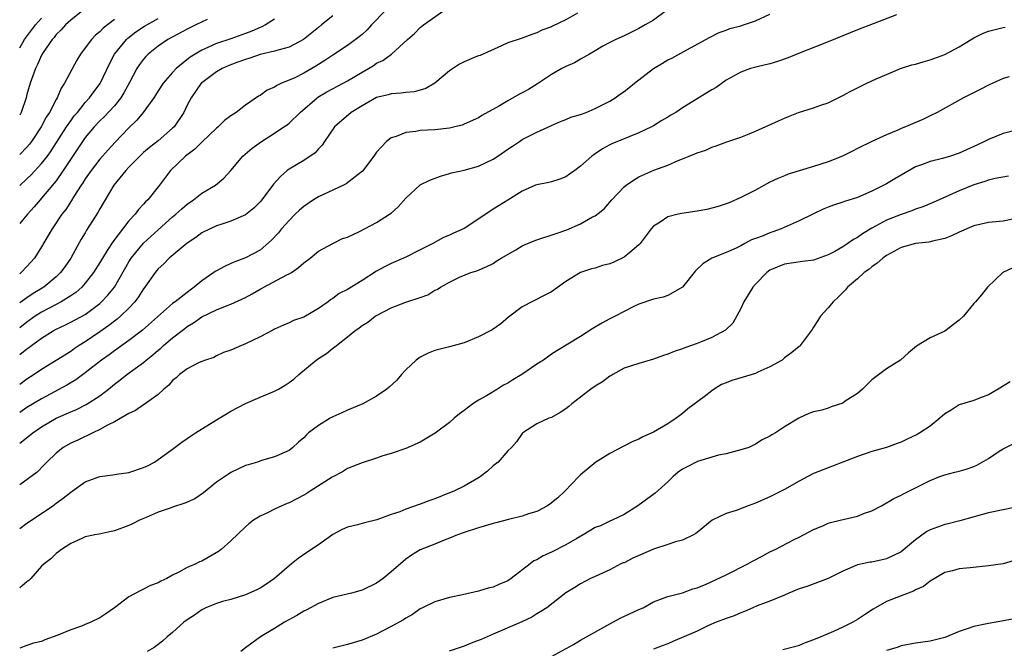
# Model space of a CAD drawing. Units: inches. Extents: x 2505000 to 2508000, y 1560000 to 1563000.
# Drawn here: x 2505000 to 2505135, y 1561821 to 1561908 of the extents above; entities that cross this region are included whole.
import ezdxf

# ---------------------------------------------------------------- set-up
doc = ezdxf.new("R2010")
doc.units = ezdxf.units.IN
doc.header["$MEASUREMENT"] = 0
doc.layers.add('LD25051560_2ft', color=125, linetype='Continuous')

msp = doc.modelspace()

# ---------------------------------------------------------------- linework, layer by layer
at = {"layer": 'LD25051560_2ft'}
for points, elevation in [([(2505088.82, 1561909), (2505087, 1561907.65), (2505085.89, 1561907), (2505085, 1561906.5), (2505083, 1561905.51), (2505081.82, 1561905), (2505081, 1561904.58), (2505080.08, 1561904.08), (2505079, 1561903.45), (2505078.25, 1561903), (2505077, 1561902.3), (2505076.19, 1561901.81), (2505075, 1561901.31), (2505074.44, 1561901), (2505073, 1561900.18), (2505071.08, 1561898.92), (2505069.86, 1561898.14), (2505069, 1561897.67), (2505068.54, 1561897.46), (2505067, 1561896.58), (2505065.89, 1561895.89), (2505063.45, 1561894.55), (2505063, 1561894.24), (2505061, 1561893.36), (2505060.74, 1561893.26), (2505059.72, 1561893), (2505059, 1561892.84), (2505057, 1561892.62), (2505055, 1561892.5), (2505054.38, 1561892.38), (2505053, 1561892.23), (2505051.7, 1561891.7), (2505051, 1561891.48), (2505050.37, 1561891), (2505049, 1561889.53), (2505048.64, 1561889), (2505047.08, 1561886.92), (2505046.45, 1561886.45), (2505044.82, 1561885.18), (2505044.47, 1561885), (2505041, 1561883.42), (2505040.34, 1561883), (2505039, 1561882.07), (2505038.41, 1561881.59), (2505037.84, 1561881), (2505037, 1561880.17), (2505035.93, 1561879), (2505035.53, 1561878.47), (2505034.55, 1561877.45), (2505033, 1561876.09), (2505031, 1561875.02), (2505029.52, 1561874.48), (2505029, 1561874.23), (2505028.14, 1561873.86), (2505027, 1561873.25), (2505026.85, 1561873.15), (2505026.65, 1561873), (2505025, 1561871.87), (2505023.97, 1561871), (2505023.39, 1561870.61), (2505021.35, 1561869), (2505021, 1561868.74), (2505016.88, 1561865.12), (2505015, 1561863.69), (2505013, 1561862.28), (2505012.27, 1561861.73), (2505011.21, 1561861), (2505009, 1561859.23), (2505007.71, 1561858.29), (2505006.47, 1561857.53), (2505003, 1561855.68), (2505001, 1561854.46), (2505000, 1561853.79)], 7094), ([(2505000, 1561861.78), (2505001, 1561862.55), (2505001.27, 1561862.73), (2505001.63, 1561863), (2505003, 1561863.98), (2505004.59, 1561865), (2505005, 1561865.24), (2505006.2, 1561865.8), (2505007, 1561866.19), (2505009, 1561867.27), (2505011, 1561868.78), (2505011.25, 1561869), (2505012.11, 1561869.89), (2505013, 1561871), (2505015, 1561874.49), (2505015.31, 1561875), (2505017, 1561877.06), (2505019, 1561878.88), (2505021, 1561880.64), (2505021.44, 1561881), (2505022.25, 1561881.75), (2505023, 1561882.4), (2505023.88, 1561883), (2505025, 1561883.9), (2505026.88, 1561885), (2505028.04, 1561885.96), (2505029, 1561887.01), (2505030.64, 1561889), (2505031.92, 1561890.08), (2505033.18, 1561891), (2505035, 1561892.14), (2505036.28, 1561893), (2505036.7, 1561893.3), (2505037, 1561893.53), (2505038.5, 1561895), (2505040.82, 1561897), (2505040.92, 1561897.08), (2505042.18, 1561897.82), (2505044.4, 1561899), (2505045, 1561899.33), (2505047, 1561900.51), (2505047.9, 1561901), (2505048.59, 1561901.41), (2505049, 1561901.73), (2505049.87, 1561902.13), (2505051.03, 1561903), (2505053.23, 1561905), (2505054.18, 1561905.82), (2505055, 1561906.64), (2505055.43, 1561907), (2505058.23, 1561909)], 7090), ([(2505050.21, 1561909), (2505048.31, 1561907), (2505047.69, 1561906.31), (2505047, 1561905.69), (2505046.62, 1561905.38), (2505045, 1561904.18), (2505043, 1561902.86), (2505041.89, 1561902.11), (2505040.66, 1561901.34), (2505039, 1561900.4), (2505037.76, 1561899.76), (2505037, 1561899.41), (2505035.96, 1561899), (2505035.3, 1561898.7), (2505035, 1561898.47), (2505033.97, 1561898.03), (2505033, 1561897.33), (2505032.79, 1561897.21), (2505031, 1561896), (2505029.71, 1561895), (2505029, 1561894.54), (2505028.13, 1561893.87), (2505027.23, 1561893), (2505027, 1561892.83), (2505025, 1561890.92), (2505024.04, 1561889.96), (2505022.77, 1561889), (2505020.7, 1561887), (2505019.19, 1561885), (2505017.58, 1561883), (2505017.28, 1561882.72), (2505017, 1561882.38), (2505016.32, 1561881.68), (2505015.84, 1561881), (2505015, 1561880.1), (2505012.77, 1561877.23), (2505012.03, 1561876.03), (2505011.37, 1561875), (2505011, 1561874.38), (2505010.14, 1561873), (2505009, 1561871.53), (2505008.52, 1561871), (2505007.72, 1561870.28), (2505007, 1561869.79), (2505005.7, 1561869), (2505005, 1561868.64), (2505003, 1561867.56), (2505002.14, 1561867), (2505001, 1561866.19), (2505000, 1561865.44)], 7088), ([(2505008.66, 1561909), (2505007, 1561907.65), (2505006.28, 1561907), (2505005.68, 1561906.32), (2505005, 1561905.67), (2505004.71, 1561905.29), (2505004.44, 1561905), (2505003.22, 1561903.22), (2505003, 1561902.86), (2505002.43, 1561901.57), (2505002.15, 1561901), (2505001.46, 1561899), (2505001, 1561897.47), (2505000.87, 1561897), (2505000.21, 1561895), (2505000, 1561894.6)], 7076), ([(2505076.6, 1561908.6), (2505075, 1561907.71), (2505073.16, 1561906.84), (2505073, 1561906.75), (2505071.7, 1561906.3), (2505071, 1561905.91), (2505070.3, 1561905.7), (2505069, 1561905.19), (2505067, 1561904.53), (2505066.15, 1561904.15), (2505063.2, 1561902.8), (2505063, 1561902.75), (2505062.61, 1561902.61), (2505061, 1561901.94), (2505060.4, 1561901.6), (2505059, 1561900.69), (2505057.01, 1561898.99), (2505055.74, 1561898.26), (2505055, 1561898.03), (2505054.17, 1561897.83), (2505053, 1561897.72), (2505052.37, 1561897.63), (2505051, 1561897.55), (2505050.58, 1561897.42), (2505049, 1561897.02), (2505047, 1561895.9), (2505045.53, 1561895), (2505043.2, 1561893), (2505041.83, 1561891), (2505041.51, 1561890.49), (2505041, 1561889.97), (2505040.57, 1561889.43), (2505039, 1561888.41), (2505037, 1561887.21), (2505036.73, 1561887), (2505035.79, 1561886.21), (2505034.85, 1561885.15), (2505033.24, 1561883), (2505033, 1561882.72), (2505032.16, 1561881.84), (2505031, 1561880.95), (2505029, 1561880.08), (2505027.62, 1561879.62), (2505027, 1561879.4), (2505026.13, 1561879), (2505025, 1561878.44), (2505024.16, 1561877.84), (2505023, 1561877.06), (2505020.54, 1561875), (2505019.78, 1561874.22), (2505019, 1561873.5), (2505018.6, 1561873), (2505017.19, 1561871), (2505017, 1561870.76), (2505016.33, 1561869.67), (2505015.82, 1561869), (2505015, 1561868.12), (2505013.83, 1561867), (2505013.39, 1561866.61), (2505013, 1561866.34), (2505012.25, 1561865.75), (2505011, 1561864.86), (2505009, 1561863.5), (2505008.18, 1561863), (2505007.47, 1561862.53), (2505007, 1561862.19), (2505005, 1561860.94), (2505003, 1561859.72), (2505001.97, 1561859), (2505001, 1561858.37), (2505000, 1561857.65)], 7092), ([(2505000, 1561849.58), (2505001.36, 1561850.64), (2505001.8, 1561851), (2505003, 1561851.83), (2505005, 1561853), (2505007, 1561853.89), (2505007.78, 1561854.22), (2505009.12, 1561854.88), (2505011, 1561856.1), (2505012.18, 1561857), (2505013, 1561857.68), (2505013.76, 1561858.24), (2505014.73, 1561859), (2505017, 1561860.67), (2505017.37, 1561861), (2505018.28, 1561861.72), (2505019, 1561862.36), (2505019.36, 1561862.64), (2505019.75, 1561863), (2505021, 1561864.03), (2505022.66, 1561865.34), (2505023, 1561865.59), (2505023.88, 1561866.12), (2505025, 1561866.91), (2505027, 1561867.9), (2505028.5, 1561868.5), (2505029, 1561868.67), (2505031, 1561869.58), (2505031.91, 1561870.09), (2505033, 1561870.72), (2505033.19, 1561870.81), (2505033.5, 1561871), (2505036.68, 1561872.68), (2505037, 1561872.83), (2505037.3, 1561873), (2505038.29, 1561873.71), (2505039, 1561874.35), (2505039.89, 1561875), (2505041, 1561875.95), (2505043, 1561876.99), (2505044.34, 1561877.66), (2505045, 1561877.87), (2505046.63, 1561878.63), (2505049, 1561879.89), (2505050.77, 1561881), (2505051, 1561881.17), (2505051.96, 1561882.04), (2505053, 1561883.23), (2505055, 1561885.04), (2505056.31, 1561885.69), (2505057.76, 1561886.24), (2505059, 1561886.59), (2505059.3, 1561886.69), (2505061, 1561887.07), (2505063, 1561887.63), (2505065, 1561888.59), (2505065.63, 1561889), (2505067, 1561889.96), (2505067.64, 1561890.36), (2505068.63, 1561891), (2505069, 1561891.26), (2505071, 1561892.29), (2505073, 1561893.18), (2505074.24, 1561893.76), (2505075, 1561894.02), (2505075.68, 1561894.32), (2505077, 1561894.71), (2505077.78, 1561895), (2505079, 1561895.51), (2505081, 1561896.52), (2505081.76, 1561897), (2505082.47, 1561897.53), (2505083, 1561897.88), (2505083.64, 1561898.36), (2505084.41, 1561899), (2505087, 1561901), (2505088.27, 1561901.73), (2505089, 1561902.19), (2505089.55, 1561902.45), (2505091.57, 1561903.57), (2505094.22, 1561905), (2505094.71, 1561905.29), (2505096.03, 1561905.97), (2505097, 1561906.3), (2505097.51, 1561906.49), (2505099, 1561906.89), (2505099.37, 1561907), (2505101, 1561907.57), (2505103, 1561908.46)], 7096), ([(2505120.39, 1561908.39), (2505117.16, 1561907.16), (2505115, 1561906.32), (2505111, 1561904.69), (2505106.71, 1561903), (2505105.5, 1561902.5), (2505104.03, 1561901.97), (2505103, 1561901.68), (2505101.26, 1561901.26), (2505100.35, 1561901), (2505099, 1561900.52), (2505097, 1561899.41), (2505095.6, 1561898.4), (2505095, 1561898.09), (2505094.34, 1561897.66), (2505093, 1561896.87), (2505091, 1561895.64), (2505090.06, 1561895), (2505089.41, 1561894.59), (2505089, 1561894.34), (2505088.15, 1561893.86), (2505087, 1561893.15), (2505086.72, 1561893), (2505085, 1561892.2), (2505081.31, 1561890.69), (2505081, 1561890.52), (2505079.99, 1561890.01), (2505079, 1561889.3), (2505078.81, 1561889.19), (2505078.57, 1561889), (2505077, 1561887.61), (2505076.2, 1561887), (2505075.49, 1561886.51), (2505075, 1561886.15), (2505074.17, 1561885.83), (2505073, 1561885.45), (2505072.64, 1561885.36), (2505071, 1561885.07), (2505070.82, 1561885), (2505069, 1561884.17), (2505067, 1561882.95), (2505065.81, 1561882.19), (2505065, 1561881.73), (2505064.57, 1561881.43), (2505064.01, 1561881), (2505061, 1561879.04), (2505059.57, 1561878.43), (2505059, 1561878.14), (2505058.18, 1561877.82), (2505056.71, 1561877), (2505055, 1561876.13), (2505053, 1561875.13), (2505051, 1561874.26), (2505050.16, 1561873.84), (2505049, 1561873.18), (2505047, 1561871.92), (2505045, 1561870.7), (2505043.88, 1561870.12), (2505043, 1561869.45), (2505042.71, 1561869.29), (2505042.33, 1561869), (2505041, 1561868.05), (2505039, 1561866.88), (2505037.59, 1561866.41), (2505037, 1561866.1), (2505036.21, 1561865.79), (2505035, 1561865.23), (2505034.86, 1561865.14), (2505033, 1561864.19), (2505031, 1561863.21), (2505030.45, 1561863), (2505029, 1561862.36), (2505027.99, 1561862.01), (2505027, 1561861.56), (2505026.64, 1561861.36), (2505025.53, 1561861), (2505025, 1561860.81), (2505024.65, 1561860.65), (2505023, 1561859.79), (2505021.95, 1561859), (2505021.46, 1561858.54), (2505021, 1561858.19), (2505020.46, 1561857.54), (2505019.79, 1561857), (2505019, 1561856.26), (2505017.11, 1561854.89), (2505017, 1561854.83), (2505015.92, 1561854.08), (2505015, 1561853.66), (2505013, 1561852.53), (2505012.06, 1561852.06), (2505011, 1561851.45), (2505010.02, 1561851), (2505008, 1561850), (2505007, 1561849.58), (2505005.98, 1561849), (2505005, 1561848.23), (2505003.71, 1561847), (2505003.37, 1561846.63), (2505002.4, 1561845.6), (2505000, 1561843.86)], 7098), ([(2505043, 1561908.24), (2505041.45, 1561907), (2505041, 1561906.66), (2505038.98, 1561905.02), (2505037, 1561903.96), (2505035.6, 1561903.6), (2505035, 1561903.39), (2505033, 1561902.92), (2505031.58, 1561902.42), (2505031, 1561902.25), (2505029.83, 1561901.83), (2505028.63, 1561901.37), (2505027.8, 1561901), (2505027, 1561900.54), (2505025, 1561899.07), (2505024.93, 1561899), (2505023.52, 1561897), (2505023, 1561895.98), (2505022.53, 1561895), (2505021.19, 1561893), (2505021, 1561892.81), (2505019, 1561891.08), (2505017.84, 1561890.16), (2505017, 1561889.47), (2505016.49, 1561889), (2505015, 1561887.46), (2505014.57, 1561887), (2505012.92, 1561885), (2505011.72, 1561883), (2505011, 1561881.74), (2505010.75, 1561881.25), (2505009.19, 1561878.81), (2505009, 1561878.48), (2505008.43, 1561877.57), (2505007, 1561875), (2505006.19, 1561873.81), (2505005.6, 1561873), (2505005, 1561872.43), (2505003.32, 1561871), (2505001.87, 1561870.13), (2505001, 1561869.53), (2505000, 1561868.87)], 7086), ([(2505000, 1561903.86), (2505000.65, 1561905), (2505002.17, 1561907), (2505003, 1561907.93)], 7074), ([(2505000, 1561884.94), (2505000.06, 1561885), (2505001, 1561885.86), (2505001.58, 1561886.42), (2505003, 1561887.96), (2505003.8, 1561889), (2505004.3, 1561889.7), (2505006.42, 1561893), (2505007, 1561893.83), (2505007.5, 1561894.5), (2505007.92, 1561895), (2505009, 1561896.36), (2505009.6, 1561897), (2505010.18, 1561897.82), (2505011.05, 1561898.95), (2505012.32, 1561901.68), (2505013.03, 1561903), (2505014.68, 1561905), (2505014.84, 1561905.16), (2505015.96, 1561906.04), (2505017.15, 1561906.85), (2505019, 1561907.88)], 7080), ([(2505035, 1561907.8), (2505033.75, 1561907), (2505033.26, 1561906.74), (2505033, 1561906.65), (2505031.86, 1561906.14), (2505031, 1561905.81), (2505029, 1561905.09), (2505027, 1561904.43), (2505025.94, 1561903.94), (2505025, 1561903.54), (2505023.41, 1561902.59), (2505021.48, 1561901), (2505021, 1561900.49), (2505019.69, 1561899), (2505019, 1561897.94), (2505018.65, 1561897.35), (2505018.41, 1561897), (2505016.97, 1561895), (2505016.09, 1561893.91), (2505015, 1561892.88), (2505013.1, 1561890.9), (2505012.14, 1561889.86), (2505011, 1561888.55), (2505009.79, 1561887), (2505009, 1561885.86), (2505008.68, 1561885.32), (2505008.45, 1561885), (2505007.43, 1561883.43), (2505007.11, 1561882.89), (2505006.32, 1561881.68), (2505005.78, 1561881), (2505004.44, 1561879), (2505003.92, 1561878.08), (2505003, 1561876.52), (2505002.02, 1561875), (2505001.55, 1561874.45), (2505001, 1561873.82), (2505000.2, 1561873), (2505000, 1561872.85)], 7084), ([(2505013, 1561907.75), (2505011.46, 1561906.54), (2505011, 1561906.06), (2505010.42, 1561905.58), (2505009.86, 1561905), (2505009, 1561903.84), (2505008.36, 1561903), (2505007.85, 1561902.15), (2505006.15, 1561899), (2505005.68, 1561898.32), (2505005.14, 1561897), (2505005, 1561896.77), (2505004.08, 1561895), (2505003.64, 1561894.36), (2505002.94, 1561893), (2505001.63, 1561891), (2505001.36, 1561890.64), (2505001, 1561890.22), (2505000, 1561889.2)], 7078), ([(2505025.74, 1561907.74), (2505024.19, 1561907), (2505023, 1561906.42), (2505020.35, 1561905), (2505019, 1561904.07), (2505017.65, 1561903), (2505017.32, 1561902.68), (2505017, 1561902.31), (2505016.43, 1561901.57), (2505016.09, 1561901), (2505015.09, 1561899.09), (2505014.32, 1561897.68), (2505013.89, 1561897), (2505013, 1561895.91), (2505011.6, 1561894.4), (2505011, 1561893.84), (2505010.21, 1561893), (2505009, 1561891.54), (2505008.61, 1561891), (2505005.99, 1561887), (2505005, 1561885.62), (2505004.73, 1561885.27), (2505004.49, 1561885), (2505003, 1561883.2), (2505002.82, 1561883), (2505001.99, 1561882.01), (2505001.09, 1561881), (2505000, 1561879.73)], 7082), ([(2505000, 1561837.85), (2505001, 1561838.61), (2505003, 1561839.93), (2505004.56, 1561841), (2505005, 1561841.34), (2505005.98, 1561842.02), (2505007, 1561842.88), (2505007.2, 1561843), (2505009, 1561844.28), (2505011, 1561845.01), (2505012.78, 1561845.22), (2505013.31, 1561845.32), (2505015, 1561845.55), (2505017, 1561846.23), (2505017.53, 1561846.47), (2505018.49, 1561847), (2505019, 1561847.34), (2505021, 1561848.78), (2505022.26, 1561849.74), (2505023, 1561850.23), (2505023.43, 1561850.57), (2505024.15, 1561851), (2505027, 1561852.8), (2505028.37, 1561853.63), (2505029, 1561853.99), (2505031, 1561855.03), (2505033, 1561855.9), (2505035, 1561856.71), (2505035.55, 1561857), (2505036.46, 1561857.54), (2505037, 1561857.91), (2505037.62, 1561858.38), (2505038.3, 1561859), (2505040.71, 1561861), (2505041, 1561861.19), (2505042.12, 1561861.88), (2505043, 1561862.61), (2505043.24, 1561862.76), (2505043.48, 1561863), (2505045, 1561864.19), (2505045.99, 1561865), (2505046.6, 1561865.4), (2505047, 1561865.73), (2505047.79, 1561866.21), (2505048.78, 1561867), (2505049, 1561867.13), (2505051, 1561868.18), (2505053, 1561868.93), (2505055, 1561869.57), (2505056.04, 1561869.96), (2505057, 1561870.58), (2505057.3, 1561870.7), (2505057.75, 1561871), (2505059, 1561871.71), (2505060.39, 1561872.39), (2505061.93, 1561873), (2505062.76, 1561873.24), (2505064.14, 1561873.86), (2505065, 1561874.27), (2505065.43, 1561874.57), (2505066.12, 1561875), (2505068.13, 1561876.13), (2505069, 1561876.66), (2505069.71, 1561877), (2505071, 1561877.51), (2505073.64, 1561878.36), (2505075.11, 1561878.89), (2505077, 1561879.71), (2505078.64, 1561880.64), (2505079, 1561880.8), (2505080.25, 1561881.75), (2505081.28, 1561883), (2505083, 1561884.77), (2505083.26, 1561885), (2505084.29, 1561885.71), (2505085, 1561886.15), (2505087.04, 1561887.04), (2505089, 1561887.74), (2505090.38, 1561888.38), (2505091, 1561888.61), (2505091.91, 1561889), (2505092.71, 1561889.29), (2505093, 1561889.46), (2505094.18, 1561889.82), (2505095, 1561890.21), (2505095.6, 1561890.4), (2505097.06, 1561890.94), (2505099, 1561891.59), (2505099.94, 1561891.94), (2505101, 1561892.4), (2505104.18, 1561893.82), (2505105, 1561894.22), (2505105.56, 1561894.44), (2505106.9, 1561895), (2505109, 1561895.64), (2505109.98, 1561895.98), (2505111, 1561896.31), (2505113, 1561897.3), (2505114.09, 1561897.91), (2505115, 1561898.38), (2505116.3, 1561899), (2505117.58, 1561899.58), (2505119, 1561900.19), (2505120.94, 1561901), (2505122.5, 1561901.5), (2505123, 1561901.62), (2505124.05, 1561901.95), (2505125, 1561902.2), (2505127, 1561902.93), (2505129, 1561903.97), (2505130.61, 1561905), (2505131, 1561905.23), (2505132.19, 1561905.81), (2505133, 1561906.14), (2505135, 1561906.66), (2505135.3, 1561906.7)], 7100), ([(2505135.86, 1561899.86), (2505135, 1561899.65), (2505133.59, 1561899), (2505133, 1561898.72), (2505131.87, 1561898.13), (2505129.57, 1561897), (2505125.98, 1561895), (2505125, 1561894.52), (2505123.97, 1561894.03), (2505122.56, 1561893.44), (2505121.6, 1561893), (2505121, 1561892.76), (2505120.54, 1561892.54), (2505119, 1561891.9), (2505117, 1561890.99), (2505115, 1561890.02), (2505114.34, 1561889.66), (2505112.98, 1561889), (2505111, 1561888.19), (2505109, 1561887.55), (2505105.5, 1561886.5), (2505105, 1561886.27), (2505104.09, 1561885.91), (2505103, 1561885.4), (2505101, 1561884.32), (2505099.64, 1561883.64), (2505099, 1561883.29), (2505097.4, 1561882.6), (2505095.91, 1561882.09), (2505094.32, 1561881.68), (2505093, 1561881.43), (2505090.9, 1561881.1), (2505090.41, 1561881), (2505089, 1561880.65), (2505087.92, 1561879.92), (2505087, 1561879.36), (2505086.7, 1561879), (2505085.19, 1561877), (2505085, 1561876.79), (2505083.76, 1561875.76), (2505083, 1561875.11), (2505081.56, 1561874.44), (2505081, 1561874.21), (2505080.03, 1561873.97), (2505079, 1561873.63), (2505078.49, 1561873.51), (2505077, 1561873), (2505075, 1561871.77), (2505073, 1561870.38), (2505072.11, 1561869.89), (2505069, 1561868.32), (2505067.12, 1561866.88), (2505066.05, 1561865.95), (2505064.85, 1561865.15), (2505063, 1561864.17), (2505061, 1561863.36), (2505059, 1561862.81), (2505057, 1561862.3), (2505056.07, 1561861.93), (2505055, 1561861.41), (2505054.41, 1561861), (2505053, 1561859.65), (2505052.4, 1561859), (2505051.76, 1561858.24), (2505050.73, 1561857.27), (2505050.42, 1561857), (2505049, 1561856.02), (2505047.09, 1561855), (2505045, 1561854.13), (2505044.24, 1561853.76), (2505043, 1561853.22), (2505042.62, 1561853), (2505041, 1561852.01), (2505039.66, 1561851), (2505039.31, 1561850.69), (2505039, 1561850.32), (2505038.28, 1561849.72), (2505037.52, 1561849), (2505037, 1561848.58), (2505035, 1561847.69), (2505033.19, 1561847.19), (2505032.66, 1561847), (2505031.38, 1561846.62), (2505031, 1561846.5), (2505029, 1561845.57), (2505028.65, 1561845.35), (2505027, 1561844.23), (2505025.24, 1561842.76), (2505024.04, 1561841.96), (2505023, 1561841.48), (2505022.66, 1561841.34), (2505021, 1561840.8), (2505020.67, 1561840.67), (2505019, 1561840.12), (2505017.36, 1561839.36), (2505016.45, 1561839), (2505015.47, 1561838.53), (2505015, 1561838.27), (2505013, 1561837.56), (2505012.56, 1561837.44), (2505010.91, 1561837.09), (2505010.3, 1561837), (2505009, 1561836.71), (2505008.51, 1561836.51), (2505007, 1561835.82), (2505005.76, 1561835), (2505005.35, 1561834.65), (2505005, 1561834.45), (2505004.28, 1561833.72), (2505003.35, 1561833), (2505003, 1561832.68), (2505001.52, 1561831), (2505001.26, 1561830.74), (2505001, 1561830.55), (2505000, 1561829.74)], 7102), ([(2505137, 1561892.58), (2505135, 1561892.09), (2505133, 1561891.28), (2505132.47, 1561891), (2505131.48, 1561890.52), (2505129, 1561889.39), (2505127.79, 1561889), (2505126.68, 1561888.68), (2505125, 1561888.27), (2505123.81, 1561887.81), (2505123, 1561887.52), (2505121, 1561886.38), (2505120.15, 1561885.85), (2505119, 1561885.2), (2505118.63, 1561885), (2505117, 1561884.2), (2505115, 1561883.33), (2505113.24, 1561882.76), (2505113, 1561882.65), (2505111.74, 1561882.26), (2505111, 1561881.97), (2505110.31, 1561881.69), (2505109, 1561881.08), (2505107, 1561880.09), (2505104.55, 1561879), (2505103.41, 1561878.59), (2505103, 1561878.46), (2505102.06, 1561878.06), (2505101, 1561877.67), (2505100.49, 1561877.51), (2505099.55, 1561877), (2505099, 1561876.68), (2505098.35, 1561876.35), (2505097, 1561875.74), (2505095.02, 1561874.98), (2505093.78, 1561874.22), (2505092.77, 1561873.23), (2505091, 1561871), (2505089, 1561869.87), (2505088.36, 1561869.63), (2505087, 1561869.35), (2505085, 1561868.69), (2505084.39, 1561868.39), (2505083, 1561867.67), (2505081.77, 1561867), (2505081, 1561866.64), (2505079.92, 1561866.08), (2505078.67, 1561865.33), (2505077, 1561864.21), (2505073.72, 1561862.28), (2505073, 1561861.81), (2505071.9, 1561861), (2505071, 1561860.41), (2505068.96, 1561859), (2505067.7, 1561858.3), (2505067, 1561857.84), (2505066.44, 1561857.56), (2505065.61, 1561857), (2505064.1, 1561856.1), (2505063, 1561855.49), (2505062.22, 1561855), (2505061, 1561854.07), (2505060.38, 1561853.62), (2505059.65, 1561853), (2505059, 1561852.41), (2505057.06, 1561850.94), (2505055, 1561849.73), (2505053, 1561848.87), (2505051, 1561848.17), (2505049.84, 1561847.84), (2505049, 1561847.54), (2505047, 1561846.9), (2505045, 1561846.09), (2505044.33, 1561845.67), (2505042.91, 1561844.91), (2505039.88, 1561843), (2505039.35, 1561842.65), (2505039, 1561842.44), (2505038.07, 1561841.93), (2505037, 1561841.39), (2505036.71, 1561841.29), (2505035.99, 1561841), (2505035, 1561840.53), (2505034.02, 1561840.02), (2505033, 1561839.57), (2505032.1, 1561839), (2505031.47, 1561838.53), (2505031, 1561838.1), (2505029, 1561836.2), (2505027.67, 1561835), (2505027.28, 1561834.72), (2505025, 1561833.41), (2505024.7, 1561833.3), (2505024.18, 1561833), (2505023, 1561832.5), (2505021.87, 1561831.87), (2505021, 1561831.46), (2505020.18, 1561831), (2505019.36, 1561830.64), (2505019, 1561830.42), (2505017.97, 1561830.03), (2505017, 1561829.54), (2505016.62, 1561829.38), (2505015, 1561828.51), (2505013, 1561826.96), (2505011.84, 1561826.16), (2505011, 1561825.59), (2505009.75, 1561825), (2505009, 1561824.68), (2505008.48, 1561824.48), (2505007, 1561823.98), (2505005.23, 1561823.23), (2505003.43, 1561822.57), (2505003, 1561822.38), (2505001.88, 1561822.12), (2505001, 1561821.83), (2505000, 1561821.43)], 7104), ([(2505135.74, 1561886.26), (2505133.93, 1561885.93), (2505133, 1561885.69), (2505132.5, 1561885.5), (2505131, 1561885.06), (2505129, 1561884.23), (2505125.39, 1561882.61), (2505123.98, 1561882.02), (2505123, 1561881.7), (2505122.5, 1561881.5), (2505121, 1561880.99), (2505119, 1561880.2), (2505117, 1561879.09), (2505115.69, 1561878.31), (2505115, 1561877.81), (2505114.46, 1561877.54), (2505113.71, 1561877), (2505113, 1561876.54), (2505111.92, 1561875.92), (2505111, 1561875.42), (2505109, 1561874.73), (2505107.47, 1561874.53), (2505105, 1561874.15), (2505103, 1561873.33), (2505102.56, 1561873), (2505101, 1561871.41), (2505100.65, 1561871), (2505100.03, 1561869.97), (2505099.42, 1561869), (2505099, 1561868.06), (2505097.92, 1561866.08), (2505096.92, 1561865.08), (2505095, 1561864.07), (2505093.47, 1561863.47), (2505093, 1561863.27), (2505091.32, 1561862.68), (2505091, 1561862.54), (2505089.85, 1561862.15), (2505089, 1561861.82), (2505088.38, 1561861.62), (2505087, 1561861.12), (2505086.54, 1561861), (2505085, 1561860.52), (2505083, 1561859.87), (2505081.41, 1561859), (2505081.15, 1561858.85), (2505081, 1561858.78), (2505080, 1561858), (2505079, 1561857.4), (2505078.43, 1561857), (2505077, 1561855.89), (2505075.79, 1561855), (2505075.38, 1561854.62), (2505075, 1561854.3), (2505074.21, 1561853.79), (2505073, 1561853.12), (2505072.63, 1561853), (2505071, 1561852.22), (2505069.07, 1561851), (2505069, 1561850.93), (2505068.21, 1561849.79), (2505067.5, 1561849), (2505067, 1561848.52), (2505065.67, 1561847), (2505065, 1561846.46), (2505064.24, 1561845.76), (2505063.27, 1561845), (2505063, 1561844.82), (2505061, 1561843.7), (2505059.62, 1561843), (2505059, 1561842.77), (2505057, 1561841.96), (2505056.3, 1561841.7), (2505055, 1561841.2), (2505054.84, 1561841.16), (2505053, 1561840.52), (2505052.17, 1561840.17), (2505051, 1561839.78), (2505049.04, 1561839.04), (2505047.34, 1561838.66), (2505047, 1561838.54), (2505046.37, 1561838.37), (2505045, 1561838.06), (2505044.28, 1561837.72), (2505043, 1561837.07), (2505041, 1561835.64), (2505039.41, 1561834.59), (2505038.23, 1561833.77), (2505037.33, 1561833), (2505037, 1561832.74), (2505035, 1561831), (2505033.81, 1561830.19), (2505033, 1561829.68), (2505032.55, 1561829.45), (2505031, 1561828.75), (2505029, 1561828.14), (2505027.83, 1561827.83), (2505027, 1561827.58), (2505025.55, 1561827), (2505025, 1561826.72), (2505024.02, 1561825.98), (2505023, 1561825.32), (2505022.54, 1561825), (2505021, 1561823.61), (2505020.26, 1561823), (2505019.61, 1561822.39), (2505019, 1561821.95), (2505018.48, 1561821.52), (2505017.5, 1561821)], 7106), ([(2505137, 1561880.49), (2505135, 1561880.05), (2505133, 1561879.86), (2505131, 1561879.43), (2505129, 1561878.57), (2505127.94, 1561878.06), (2505127, 1561877.68), (2505125.32, 1561877.32), (2505124.82, 1561877.18), (2505123, 1561876.99), (2505121, 1561876.44), (2505119, 1561875.37), (2505118.48, 1561875), (2505117.71, 1561874.29), (2505117, 1561873.8), (2505116.56, 1561873.44), (2505115.92, 1561873), (2505115, 1561872.16), (2505113.67, 1561871), (2505113.38, 1561870.62), (2505113, 1561870.25), (2505112.38, 1561869.62), (2505111.68, 1561869), (2505111, 1561868.18), (2505109.94, 1561867), (2505109.59, 1561866.41), (2505109, 1561865.49), (2505108.79, 1561865.21), (2505108.66, 1561865), (2505107.17, 1561863), (2505107.09, 1561862.91), (2505107, 1561862.86), (2505105.99, 1561862.01), (2505105, 1561861.28), (2505104.67, 1561861), (2505103, 1561860.07), (2505101.33, 1561859.33), (2505101, 1561859.17), (2505099.34, 1561858.66), (2505097.79, 1561858.21), (2505097, 1561857.87), (2505096.37, 1561857.63), (2505095.33, 1561857), (2505095, 1561856.77), (2505093.95, 1561855.95), (2505091.72, 1561854.28), (2505091, 1561853.66), (2505090.62, 1561853.38), (2505090.13, 1561853), (2505089, 1561852.26), (2505087, 1561851.09), (2505085.55, 1561850.45), (2505085, 1561850.15), (2505084.18, 1561849.82), (2505082.85, 1561849.15), (2505081, 1561848.17), (2505079.1, 1561847), (2505077, 1561845.22), (2505076.77, 1561845), (2505074.82, 1561843), (2505073.9, 1561842.1), (2505072.8, 1561841.2), (2505072.46, 1561841), (2505071, 1561840.22), (2505069.87, 1561839.87), (2505069, 1561839.55), (2505067.11, 1561839.11), (2505065.35, 1561838.65), (2505065, 1561838.57), (2505063, 1561837.95), (2505061, 1561837.31), (2505060.12, 1561837), (2505059, 1561836.53), (2505058.26, 1561836.26), (2505057, 1561835.73), (2505055, 1561834.93), (2505053.8, 1561834.2), (2505053, 1561833.64), (2505052.64, 1561833.36), (2505051, 1561831.91), (2505049.9, 1561831), (2505049, 1561830.39), (2505047, 1561829.42), (2505045.55, 1561829), (2505043, 1561828.39), (2505041, 1561827.59), (2505039.33, 1561826.67), (2505039, 1561826.51), (2505038.05, 1561825.95), (2505036.34, 1561825), (2505035, 1561824.15), (2505033.04, 1561823), (2505031.88, 1561822.12), (2505031, 1561821.5), (2505030.36, 1561821)], 7108), ([(2505136.33, 1561873.67), (2505134.99, 1561873), (2505132.89, 1561871), (2505132.04, 1561869.96), (2505131.22, 1561869), (2505131, 1561868.78), (2505129.59, 1561867), (2505129, 1561866.46), (2505127, 1561864.94), (2505125, 1561864.03), (2505123.12, 1561862.88), (2505122.02, 1561861.98), (2505120.94, 1561861), (2505119, 1561859.8), (2505117, 1561858.3), (2505116.36, 1561857.64), (2505115.71, 1561857), (2505115, 1561856.4), (2505113.33, 1561855.33), (2505113, 1561855.1), (2505111.42, 1561854.58), (2505111, 1561854.41), (2505110.11, 1561854.11), (2505109, 1561853.87), (2505108.32, 1561853.68), (2505106.98, 1561853.02), (2505105, 1561851.81), (2505103.76, 1561851), (2505103.25, 1561850.75), (2505103, 1561850.57), (2505101.94, 1561850.06), (2505101, 1561849.45), (2505100.08, 1561849), (2505099, 1561848.65), (2505097, 1561848.14), (2505095.92, 1561847.92), (2505095, 1561847.66), (2505093.07, 1561847.07), (2505091.64, 1561846.36), (2505091, 1561846.01), (2505090.41, 1561845.59), (2505089.73, 1561845), (2505089, 1561844.28), (2505087.26, 1561842.74), (2505084.84, 1561841), (2505083, 1561839.8), (2505081.34, 1561839), (2505081, 1561838.87), (2505079.74, 1561838.26), (2505079, 1561838), (2505077.38, 1561837), (2505076.51, 1561836.51), (2505075, 1561835.62), (2505073, 1561834.61), (2505071.86, 1561834.14), (2505071, 1561833.58), (2505070.58, 1561833.42), (2505070.06, 1561833), (2505067.47, 1561831), (2505067, 1561830.68), (2505065.8, 1561830.2), (2505065, 1561829.82), (2505064.32, 1561829.68), (2505063, 1561829.29), (2505060.77, 1561828.77), (2505059, 1561828.39), (2505057, 1561827.81), (2505055.31, 1561827), (2505055, 1561826.83), (2505053.92, 1561826.08), (2505053, 1561825.55), (2505052.67, 1561825.33), (2505051, 1561824.4), (2505049, 1561823.38), (2505047, 1561822.53), (2505045, 1561821.94), (2505043, 1561821.43)], 7110), ([(2505135.98, 1561858.02), (2505134.31, 1561857), (2505133, 1561856.24), (2505131.77, 1561855.77), (2505131, 1561855.43), (2505129, 1561854.83), (2505127.88, 1561854.12), (2505127, 1561853.61), (2505126.31, 1561853), (2505125, 1561851.94), (2505123.59, 1561851), (2505123.22, 1561850.78), (2505121.85, 1561850.15), (2505121, 1561849.74), (2505120.45, 1561849.55), (2505119, 1561848.99), (2505117, 1561848.43), (2505115, 1561847.77), (2505113, 1561847), (2505111.59, 1561846.41), (2505111, 1561846.21), (2505109, 1561845.4), (2505108.2, 1561845), (2505107, 1561844.36), (2505105, 1561843.24), (2505103, 1561842.21), (2505101, 1561841.34), (2505100.02, 1561841), (2505098.36, 1561840.36), (2505097, 1561839.92), (2505095.06, 1561839), (2505093, 1561837.34), (2505092.82, 1561837.18), (2505092.51, 1561837), (2505091, 1561836.29), (2505090.05, 1561836.05), (2505089, 1561835.67), (2505087.02, 1561835.02), (2505084.19, 1561833.81), (2505083, 1561833.18), (2505082.86, 1561833.14), (2505082.54, 1561833), (2505081, 1561832.19), (2505079.51, 1561831.51), (2505079, 1561831.29), (2505078.36, 1561831), (2505077, 1561830.28), (2505076.22, 1561829.78), (2505075, 1561829.04), (2505072.37, 1561827), (2505071.54, 1561826.46), (2505071, 1561826.15), (2505070.31, 1561825.69), (2505068.94, 1561825.06), (2505065, 1561823.37), (2505063.37, 1561822.63), (2505062.21, 1561822.21), (2505061, 1561821.74), (2505058.98, 1561821.02)], 7112), ([(2505073, 1561820.3), (2505076.03, 1561821.97), (2505077, 1561822.54), (2505081, 1561824.77), (2505082.45, 1561825.55), (2505085, 1561826.76), (2505085.58, 1561827), (2505087, 1561827.82), (2505088.25, 1561828.25), (2505089, 1561828.55), (2505091, 1561829.03), (2505092.4, 1561829.6), (2505093, 1561829.73), (2505094.24, 1561830.24), (2505097, 1561831.53), (2505099.95, 1561833), (2505100.61, 1561833.39), (2505101.91, 1561834.09), (2505103, 1561834.66), (2505103.71, 1561835), (2505106.34, 1561836.34), (2505107, 1561836.66), (2505109, 1561837.75), (2505110.25, 1561838.25), (2505111, 1561838.59), (2505111.3, 1561838.7), (2505112.64, 1561839), (2505115, 1561839.58), (2505115.98, 1561839.98), (2505117, 1561840.32), (2505118.33, 1561841), (2505120.02, 1561841.98), (2505121, 1561842.46), (2505121.35, 1561842.65), (2505123, 1561843.46), (2505125, 1561844.47), (2505126.31, 1561845), (2505127, 1561845.25), (2505128.39, 1561845.61), (2505129, 1561845.74), (2505129.96, 1561846.04), (2505131, 1561846.39), (2505131.42, 1561846.58), (2505133, 1561847.5), (2505134.47, 1561848.47), (2505135, 1561848.8), (2505136.47, 1561849.53)], 7114), ([(2505136.8, 1561840.8), (2505133, 1561840.02), (2505129.08, 1561838.92), (2505127.49, 1561838.51), (2505127, 1561838.44), (2505125, 1561837.67), (2505124.55, 1561837.45), (2505123, 1561836.33), (2505121, 1561834.68), (2505119, 1561833.7), (2505118.41, 1561833.59), (2505117, 1561833.27), (2505116.75, 1561833.25), (2505115, 1561832.9), (2505113, 1561832.02), (2505111.01, 1561830.99), (2505108.08, 1561829.92), (2505107, 1561829.57), (2505105.61, 1561829), (2505105, 1561828.73), (2505103, 1561827.89), (2505101.25, 1561827.25), (2505100.64, 1561827), (2505099.51, 1561826.49), (2505099, 1561826.31), (2505098.11, 1561825.89), (2505097, 1561825.53), (2505096.64, 1561825.36), (2505095.61, 1561825), (2505094.56, 1561824.56), (2505093, 1561823.8), (2505089.66, 1561822.34), (2505089, 1561822.06), (2505088.22, 1561821.78), (2505087, 1561821.29)], 7116), ([(2505137, 1561833.6), (2505135, 1561833.04), (2505133, 1561832.75), (2505130.47, 1561832.47), (2505129, 1561832.34), (2505128.07, 1561832.07), (2505127, 1561831.84), (2505125, 1561830.63), (2505124.1, 1561829.9), (2505123, 1561829.45), (2505122.73, 1561829.27), (2505121, 1561828.65), (2505119, 1561827.84), (2505117.47, 1561827), (2505117.18, 1561826.82), (2505115.96, 1561826.04), (2505115, 1561825.38), (2505114.36, 1561825), (2505113, 1561824.32), (2505111.72, 1561823.72), (2505109.97, 1561823), (2505109, 1561822.57), (2505107.84, 1561822.16), (2505107, 1561821.82), (2505106.38, 1561821.62), (2505104.77, 1561821.23)], 7118), ([(2505136.54, 1561825.46), (2505134.08, 1561825), (2505133, 1561824.83), (2505132.77, 1561824.77), (2505131, 1561824.43), (2505130.08, 1561824.08), (2505129, 1561823.72), (2505127, 1561822.91), (2505125, 1561822.4), (2505123, 1561822.12), (2505121, 1561821.75), (2505120.46, 1561821.54), (2505119, 1561821.12)], 7120)]:
    msp.add_lwpolyline(points, dxfattribs=dict(at, elevation=elevation))

doc.saveas('drawing.dxf')
